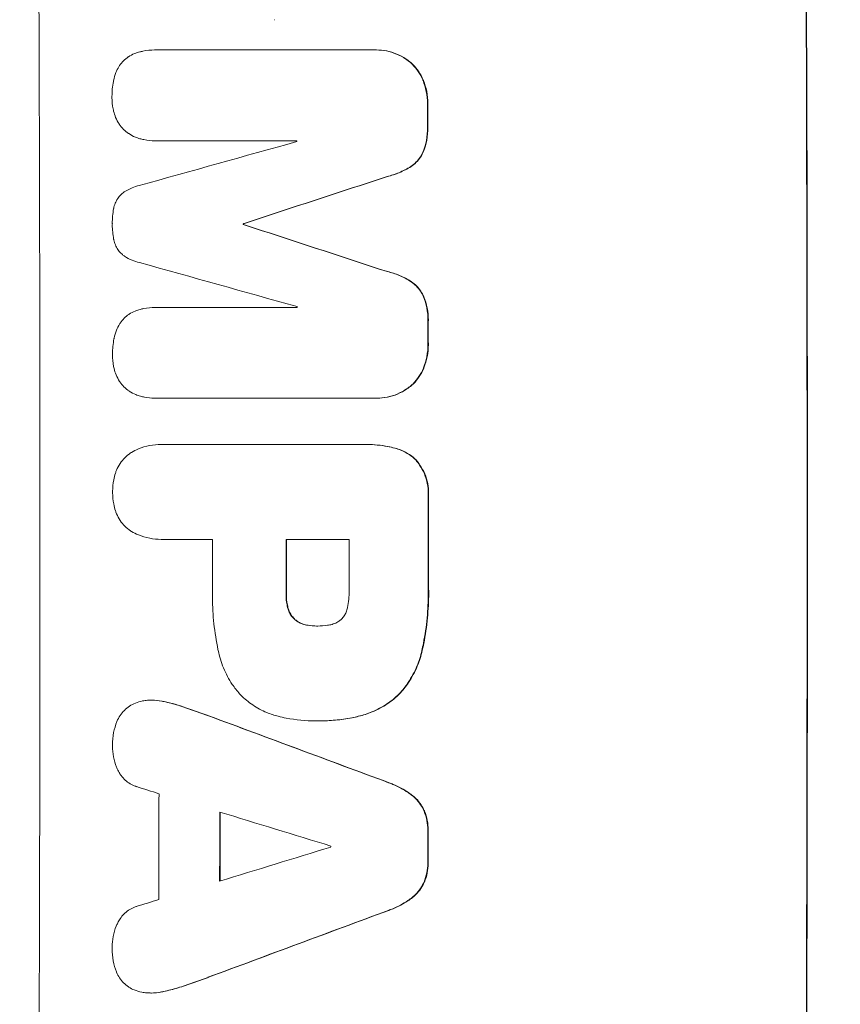
# Model space of a CAD drawing. Units: millimetres. Extents: x -6090 to 6533, y -5737 to 4020.
# Drawn here: x -4021 to -3909, y -454 to -320 of the extents above; entities that cross this region are included whole.
import ezdxf

# ---------------------------------------------------------------- set-up
doc = ezdxf.new("R2010")
doc.units = ezdxf.units.MM
doc.header["$LTSCALE"] = 20
doc.linetypes.add('HIDDEN', pattern=[9.525, 6.35, -3.175])
doc.layers.add('2d', color=230, linetype='Continuous')
doc.layers.add('EN-Free_Space_Hatch', color=10, linetype='HIDDEN')

msp = doc.modelspace()

# ---------------------------------------------------------------- hatches: boundary and pattern name
at = {"layer": 'EN-Free_Space_Hatch'}
h = msp.add_hatch(dxfattribs=at)
h.set_pattern_fill('ANSI31', color=256, scale=100)
h.set_pattern_definition([(280.291, (3865.55, 7.26), (312.392, 56.72), [])])
edge = h.paths.add_edge_path()
edge.add_line((-4090.43, 608.4), (-1746.43, 608.4))
edge.add_arc((-1746.43, -391.6), 1000, -90, 90, ccw=False)
edge.add_line((-1746.43, -1391.6), (-4090.43, -1391.6))
edge.add_arc((-4090.43, -391.6), 1000, 90, 270, ccw=False)
edge = h.paths.add_edge_path()
edge.add_arc((4510.68, 1645.11), 1000, 300, 480)
edge.add_line((4010.68, 2511.13), (2799, 1811.56))
edge.add_arc((3299, 945.54), 1000, 120, 145.29094)
edge.add_line((2476.94, 1514.95), (1642.03, 309.59))
edge.add_arc((819.98, 879), 1000, 300, 325.29094, ccw=False)
edge.add_line((1319.98, 12.98), (1184.34, -65.33))
edge.add_arc((1684.34, -931.36), 1000, 120, 300)
edge.add_line((2184.34, -1797.38), (2708.58, -1494.71))
edge.add_arc((2208.58, -628.69), 1000, 300, 325.29094)
edge.add_line((3030.63, -1198.1), (3865.55, 7.26))
edge.add_arc((4687.6, -562.15), 1000, 120, 145.29094, ccw=False)
edge.add_line((4187.6, 303.87), (5010.68, 779.08))

# ---------------------------------------------------------------- linework, layer by layer
at = {"layer": '2d', "lineweight": 0}
for p, q in [((-3986.47, -319.83), (-3986.52, -319.83)), ((-4002.84, -323.97), (-4002.89, -323.97)), ((-4002.79, -323.97), (-3972.85, -323.97)), ((-3972.56, -323.97), (-3972.61, -323.97)), ((-4002.78, -336.38), (-4002.83, -336.38)), ((-3983.47, -336.38), (-4002.75, -336.38)), ((-3990.74, -347.72), (-3990.79, -347.72)), ((-3990.74, -347.83), (-3990.79, -347.83)), ((-4002.76, -359.19), (-4002.81, -359.19)), ((-4002.71, -359.19), (-3983.42, -359.19)), ((-4002.87, -371.58), (-4002.93, -371.58)), ((-3972.75, -371.57), (-4002.69, -371.57)), ((-3972.47, -371.58), (-3972.52, -371.58)), ((-4001.97, -377.92), (-4002.02, -377.92)), ((-4001.69, -377.93), (-3974.18, -377.93)), ((-3973.81, -377.93), (-3973.86, -377.93)), ((-4001.95, -390.9), (-4002.01, -390.9)), ((-3994.98, -390.9), (-4001.69, -390.9)), ((-3976.32, -390.9), (-3984.93, -390.9)), ((-3980.65, -402.75), (-3980.7, -402.75)), ((-4003.24, -412.89), (-4003.29, -412.89)), ((-3980.85, -415.73), (-3980.9, -415.73)), ((-3980.39, -415.73), (-3980.44, -415.73)), ((-4003.33, -452.94), (-4003.39, -452.94))]:
    msp.add_line(p, q, dxfattribs=at)
for centre, major_axis, ratio, start_param, end_param in [((-4076.08, -391.6), (0, 1099), 0.052336, -1.707396, -1.434197), ((-3971.23, -391.6), (0, 1099), 0.052336, -1.707396, -1.434197), ((-4022.98, -391.6), (0, 1099), 0.052336, -1.518552, -1.515986), ((-4238.52, -391.6), (-3939.27, -1097.9), 0.003773, 1.629063, 1.634537), ((-4040.86, -391.6), (0, 1098), 0.052336, -1.520592, -1.520479), ((-4182.08, -391.6), (-3353.43, -1098.87), 0.005076, 1.626221, 1.632096), ((-4048.21, -391.6), (0, 1099), 0.052336, -1.530957, -1.530861), ((-3914.74, -391.6), (3351.53, -1098.87), 0.005081, 1.589262, 1.59514), ((-3924.47, -391.6), (3927.98, -1097.9), 0.003793, 1.586864, 1.592351), ((-4040.86, -391.6), (0, 1098), 0.052336, -1.54127, -1.541158), ((-4022.98, -391.6), (0, 1099), 0.052336, -1.545816, -1.543263), ((-4022.97, -391.6), (0, 1099), 0.052336, -1.575771, -1.564824), ((-4052.45, -391.6), (0, 1098), 0.052336, -1.576213, -1.570154), ((-4042.39, -391.6), (0, 1099), 0.052336, -1.576849, -1.570154), ((-4033.78, -391.6), (0, 1098), 0.052336, -1.576268, -1.570154), ((-4116.05, -391.6), (2958.62, -1098.84), 0.006346, 1.524058, 1.532387), ((-4168.06, -391.6), (3490.24, -1097.88), 0.004713, 1.524768, 1.525648), ((-4059.73, -391.6), (0, 1098), 0.052336, -1.615035, -1.601842), ((-4170.95, -391.6), (3587.26, -1097.88), 0.004483, 1.518575, 1.522817), ((-4051.42, -391.6), (0, 1099), 0.052336, -1.612695, -1.604112), ((-4022.98, -391.6), (0, 1099), 0.052336, -1.610362, -1.606443), ((-3901.75, -391.6), (-3569.22, -1097.88), 0.004525, 1.543554, 1.547818), ((-4036.21, -391.6), (0, 1098), 0.052336, -1.608484, -1.60837), ((-3903.11, -391.6), (-3542.06, -1097.88), 0.004588, 1.540493, 1.54136), ((-3893.77, -391.6), (-2956.43, -1098.84), 0.006354, 1.534002, 1.542344)]:
    msp.add_ellipse(centre, major_axis=major_axis, ratio=ratio, start_param=start_param, end_param=end_param, dxfattribs=at)
at = {"layer": '2d', "lineweight": 0, "extrusion": (0, 0, -1)}
for centre, major_axis, ratio, start_param, end_param in [((-3971.23, -391.6), (0, -1100), 0.052336, -1.707271, -1.434322), ((-4022.98, -391.6), (0, -1098), 0.052336, -1.625657, -1.623089), ((-4182.08, -391.6), (-3350.38, -1097.87), 0.005076, -1.632138, -1.626257), ((-4048.21, -391.6), (0, -1098), 0.052336, -1.610768, -1.610672), ((-3914.74, -391.6), (3348.48, -1097.87), 0.005081, -1.595176, -1.589293), ((-4022.98, -391.6), (0, -1098), 0.052336, -1.598354, -1.5958), ((-4022.97, -391.6), (0, -1098), 0.052336, -1.576775, -1.565817), ((-4042.39, -391.6), (0, -1098), 0.052336, -1.571439, -1.564738), ((-4116.05, -391.6), (2955.93, -1097.84), 0.006346, -1.532367, -1.524031), ((-4051.42, -391.6), (0, -1098), 0.052336, -1.537465, -1.528845), ((-4022.98, -391.6), (0, -1098), 0.052336, -1.535117, -1.531195), ((-3893.77, -391.6), (-2953.73, -1097.84), 0.006354, -1.542302, -1.533953)]:
    msp.add_ellipse(centre, major_axis=major_axis, ratio=ratio, start_param=start_param, end_param=end_param, dxfattribs=at)
at = {"layer": '2d', "lineweight": 0}
for points, knots in [([(-4006.46, -324.89), (-4006.2, -324.72), (-4005.92, -324.58), (-4005.41, -324.37), (-4005.17, -324.29), (-4004.93, -324.23)], [28.207228, 28.207228, 28.207228, 28.207228, 29.084429, 29.084429, 29.786574, 29.786574, 29.786574, 29.786574]), ([(-4004.93, -324.23), (-4004.79, -324.19), (-4004.65, -324.16), (-4003.96, -324.02), (-4003.42, -323.97), (-4002.89, -323.97), (-4002.86, -323.97), (-4002.82, -323.97), (-4002.79, -323.97)], [-1.999776, -1.999776, -1.999776, -1.999776, -1.581521, -1.581521, 0, 0, 0, 0.102992, 0.102992, 0.102992, 0.102992]), ([(-3972.85, -323.97), (-3972.77, -323.97), (-3972.69, -323.97), (-3972.61, -323.97), (-3972.16, -323.97), (-3971.69, -324.01), (-3970.75, -324.2), (-3970.29, -324.34), (-3969.4, -324.71), (-3968.97, -324.94), (-3968.34, -325.36), (-3968.12, -325.53), (-3967.91, -325.7)], [-0.23204, -0.23204, -0.23204, -0.23204, 0, 0, 0, 1.363715, 1.363715, 2.72743, 2.72743, 4.091145, 4.091145, 4.890323, 4.890323, 4.890323, 4.890323]), ([(-3967.86, -325.7), (-3968.07, -325.53), (-3968.29, -325.36), (-3968.92, -324.94), (-3969.35, -324.71), (-3970.24, -324.34), (-3970.7, -324.2), (-3971.64, -324.01), (-3972.11, -323.97), (-3972.56, -323.97)], [-4.89032, -4.89032, -4.89032, -4.89032, -4.091146, -4.091146, -2.72743, -2.72743, -1.363715, -1.363715, 0, 0, 0, 0]), ([(-4007.77, -326.26), (-4007.74, -326.21), (-4007.71, -326.15), (-4007.52, -325.87), (-4007.34, -325.65), (-4006.95, -325.26), (-4006.73, -325.08), (-4006.48, -324.91), (-4006.47, -324.9), (-4006.46, -324.89)], [22.062941, 22.062941, 22.062941, 22.062941, 22.235876, 22.235876, 23.060172, 23.060172, 23.882899, 23.882899, 23.927616, 23.927616, 23.927616, 23.927616]), ([(-3967.91, -325.7), (-3967.83, -325.78), (-3967.74, -325.86), (-3967.37, -326.23), (-3967.1, -326.56), (-3966.62, -327.27), (-3966.41, -327.66), (-3966.23, -328.08), (-3966.22, -328.11), (-3966.21, -328.13)], [4.561453, 4.561453, 4.561453, 4.561453, 4.910264, 4.910264, 6.140074, 6.140074, 7.369883, 7.369883, 7.440153, 7.440153, 7.440153, 7.440153]), ([(-3966.16, -328.13), (-3966.17, -328.11), (-3966.18, -328.08), (-3966.35, -327.66), (-3966.56, -327.27), (-3967.04, -326.56), (-3967.31, -326.23), (-3967.69, -325.86), (-3967.77, -325.78), (-3967.86, -325.7)], [31.874962, 31.874962, 31.874962, 31.874962, 31.944197, 31.944197, 33.173453, 33.173453, 34.402709, 34.402709, 34.753679, 34.753679, 34.753679, 34.753679]), ([(-4008.51, -328.17), (-4008.43, -327.79), (-4008.32, -327.41), (-4008.06, -326.78), (-4007.93, -326.51), (-4007.77, -326.26)], [28.672297, 28.672297, 28.672297, 28.672297, 29.783074, 29.783074, 30.624458, 30.624458, 30.624458, 30.624458]), ([(-4008.72, -330.42), (-4008.72, -330.38), (-4008.72, -330.35), (-4008.72, -329.64), (-4008.66, -328.95), (-4008.52, -328.23), (-4008.51, -328.2), (-4008.51, -328.17)], [48.263235, 48.263235, 48.263235, 48.263235, 48.368873, 48.368873, 50.386485, 50.386485, 50.469031, 50.469031, 50.469031, 50.469031]), ([(-3966.21, -328.13), (-3966.02, -328.62), (-3965.87, -329.12), (-3965.66, -330.18), (-3965.6, -330.73), (-3965.6, -331.31), (-3965.6, -331.35), (-3965.6, -331.39)], [9.720301, 9.720301, 9.720301, 9.720301, 11.207758, 11.207758, 12.809705, 12.809705, 12.937955, 12.937955, 12.937955, 12.937955]), ([(-3965.55, -331.39), (-3965.55, -331.35), (-3965.55, -331.31), (-3965.55, -330.73), (-3965.6, -330.18), (-3965.81, -329.12), (-3965.96, -328.62), (-3966.16, -328.13)], [38.296144, 38.296144, 38.296144, 38.296144, 38.424394, 38.424394, 40.026337, 40.026337, 41.51379, 41.51379, 41.51379, 41.51379]), ([(-4008.5, -332.33), (-4008.52, -332.23), (-4008.54, -332.13), (-4008.67, -331.51), (-4008.72, -330.98), (-4008.72, -330.45), (-4008.72, -330.44), (-4008.72, -330.42)], [34.82153, 34.82153, 34.82153, 34.82153, 35.115595, 35.115595, 36.643518, 36.643518, 36.695117, 36.695117, 36.695117, 36.695117]), ([(-4007.75, -334.08), (-4007.93, -333.8), (-4008.09, -333.5), (-4008.34, -332.91), (-4008.43, -332.62), (-4008.5, -332.33)], [22.059154, 22.059154, 22.059154, 22.059154, 23.009246, 23.009246, 23.860933, 23.860933, 23.860933, 23.860933]), ([(-4006.42, -335.41), (-4006.43, -335.41), (-4006.44, -335.4), (-4006.7, -335.22), (-4006.94, -335.03), (-4007.35, -334.62), (-4007.55, -334.38), (-4007.73, -334.11), (-4007.74, -334.09), (-4007.75, -334.08)], [16.686004, 16.686004, 16.686004, 16.686004, 16.711614, 16.711614, 17.590553, 17.590553, 18.470877, 18.470877, 18.529041, 18.529041, 18.529041, 18.529041]), ([(-3965.6, -334.21), (-3965.59, -334.32), (-3965.59, -334.44), (-3965.59, -335.13), (-3965.64, -335.73), (-3965.85, -336.84), (-3966, -337.35), (-3966.18, -337.85)], [13.642433, 13.642433, 13.642433, 13.642433, 13.980719, 13.980719, 15.729151, 15.729151, 17.222634, 17.222634, 17.222634, 17.222634]), ([(-3966.13, -337.85), (-3965.95, -337.35), (-3965.8, -336.84), (-3965.59, -335.73), (-3965.53, -335.13), (-3965.54, -334.44), (-3965.54, -334.32), (-3965.54, -334.21)], [38.694944, 38.694944, 38.694944, 38.694944, 40.188424, 40.188424, 41.936852, 41.936852, 42.275137, 42.275137, 42.275137, 42.275137]), ([(-4004.9, -336.1), (-4005.11, -336.04), (-4005.32, -335.97), (-4005.84, -335.75), (-4006.14, -335.59), (-4006.42, -335.41)], [17.709702, 17.709702, 17.709702, 17.709702, 18.338574, 18.338574, 19.298384, 19.298384, 19.298384, 19.298384]), ([(-4002.75, -336.38), (-4002.78, -336.38), (-4002.81, -336.38), (-4003.33, -336.38), (-4003.84, -336.33), (-4004.53, -336.19), (-4004.72, -336.15), (-4004.9, -336.1)], [23.680274, 23.680274, 23.680274, 23.680274, 23.761063, 23.761063, 25.244749, 25.244749, 25.782606, 25.782606, 25.782606, 25.782606]), ([(-3966.18, -337.85), (-3966.3, -338.11), (-3966.44, -338.37), (-3966.77, -338.87), (-3966.97, -339.11), (-3967.39, -339.53), (-3967.62, -339.72), (-3967.87, -339.9)], [9.114017, 9.114017, 9.114017, 9.114017, 9.936077, 9.936077, 10.839735, 10.839735, 11.716431, 11.716431, 11.716431, 11.716431]), ([(-3967.82, -339.9), (-3967.57, -339.72), (-3967.34, -339.53), (-3966.92, -339.11), (-3966.72, -338.87), (-3966.39, -338.37), (-3966.25, -338.11), (-3966.13, -337.85)], [17.182582, 17.182582, 17.182582, 17.182582, 18.059278, 18.059278, 18.962935, 18.962935, 19.784992, 19.784992, 19.784992, 19.784992]), ([(-3967.87, -339.9), (-3968.39, -340.23), (-3968.94, -340.51), (-3970.04, -340.97), (-3970.58, -341.14), (-3971.13, -341.27)], [26.438315, 26.438315, 26.438315, 26.438315, 28.190673, 28.190673, 29.79455, 29.79455, 29.79455, 29.79455]), ([(-3971.07, -341.27), (-3970.53, -341.14), (-3969.98, -340.97), (-3968.89, -340.51), (-3968.34, -340.22), (-3967.82, -339.9)], [34.633292, 34.633292, 34.633292, 34.633292, 36.238454, 36.238454, 37.989587, 37.989587, 37.989587, 37.989587]), ([(-4007.31, -343.58), (-4007.22, -343.52), (-4007.13, -343.45), (-4006.71, -343.17), (-4006.35, -342.97), (-4005.65, -342.68), (-4005.32, -342.58), (-4004.99, -342.5)], [32.870997, 32.870997, 32.870997, 32.870997, 33.190818, 33.190818, 34.335092, 34.335092, 35.317086, 35.317086, 35.317086, 35.317086]), ([(-4008.5, -345.69), (-4008.49, -345.67), (-4008.49, -345.65), (-4008.44, -345.39), (-4008.37, -345.16), (-4008.19, -344.71), (-4008.07, -344.5), (-4007.81, -344.1), (-4007.66, -343.92), (-4007.43, -343.7), (-4007.37, -343.64), (-4007.31, -343.58)], [17.039196, 17.039196, 17.039196, 17.039196, 17.097236, 17.097236, 17.781318, 17.781318, 18.465399, 18.465399, 19.14948, 19.14948, 19.403876, 19.403876, 19.403876, 19.403876]), ([(-4008.67, -347.76), (-4008.68, -347.73), (-4008.68, -347.7), (-4008.68, -347.02), (-4008.62, -346.35), (-4008.5, -345.69)], [48.206092, 48.206092, 48.206092, 48.206092, 48.306319, 48.306319, 50.24545, 50.24545, 50.24545, 50.24545]), ([(-4008.49, -349.85), (-4008.61, -349.19), (-4008.67, -348.53), (-4008.68, -347.85), (-4008.68, -347.81), (-4008.67, -347.76)], [45.293164, 45.293164, 45.293164, 45.293164, 47.211378, 47.211378, 47.340901, 47.340901, 47.340901, 47.340901]), ([(-4007.29, -351.96), (-4007.36, -351.9), (-4007.43, -351.84), (-4007.65, -351.62), (-4007.8, -351.44), (-4008.06, -351.05), (-4008.17, -350.84), (-4008.35, -350.4), (-4008.42, -350.18), (-4008.48, -349.91), (-4008.48, -349.88), (-4008.49, -349.85)], [13.144645, 13.144645, 13.144645, 13.144645, 13.414947, 13.414947, 14.085994, 14.085994, 14.75704, 14.75704, 15.428086, 15.428086, 15.520583, 15.520583, 15.520583, 15.520583]), ([(-4004.96, -353.04), (-4005.3, -352.97), (-4005.64, -352.86), (-4006.32, -352.58), (-4006.67, -352.4), (-4007.09, -352.11), (-4007.19, -352.04), (-4007.29, -351.96)], [18.819702, 18.819702, 18.819702, 18.819702, 19.812013, 19.812013, 20.912413, 20.912413, 21.268162, 21.268162, 21.268162, 21.268162]), ([(-3971.1, -354.28), (-3970.55, -354.41), (-3970, -354.58), (-3968.9, -355.04), (-3968.35, -355.33), (-3967.84, -355.66)], [2.154689, 2.154689, 2.154689, 2.154689, 3.771688, 3.771688, 5.513146, 5.513146, 5.513146, 5.513146]), ([(-3967.79, -355.66), (-3968.3, -355.33), (-3968.85, -355.04), (-3969.95, -354.58), (-3970.49, -354.41), (-3971.05, -354.28)], [54.843812, 54.843812, 54.843812, 54.843812, 56.585269, 56.585269, 58.202269, 58.202269, 58.202269, 58.202269]), ([(-3967.84, -355.66), (-3967.59, -355.83), (-3967.35, -356.03), (-3966.94, -356.44), (-3966.74, -356.68), (-3966.4, -357.18), (-3966.26, -357.44), (-3966.14, -357.71)], [2.708835, 2.708835, 2.708835, 2.708835, 3.588232, 3.588232, 4.485521, 4.485521, 5.311342, 5.311342, 5.311342, 5.311342]), ([(-3966.09, -357.71), (-3966.21, -357.44), (-3966.35, -357.18), (-3966.68, -356.68), (-3966.88, -356.44), (-3967.3, -356.03), (-3967.54, -355.83), (-3967.79, -355.66)], [23.39745, 23.39745, 23.39745, 23.39745, 24.223598, 24.223598, 25.121001, 25.121001, 25.999958, 25.999958, 25.999958, 25.999958]), ([(-3966.14, -357.71), (-3965.95, -358.2), (-3965.8, -358.72), (-3965.58, -359.8), (-3965.53, -360.38), (-3965.53, -361.07), (-3965.53, -361.21), (-3965.54, -361.35)], [10.169481, 10.169481, 10.169481, 10.169481, 11.674593, 11.674593, 13.342878, 13.342878, 13.750732, 13.750732, 13.750732, 13.750732]), ([(-3965.49, -361.35), (-3965.48, -361.21), (-3965.48, -361.07), (-3965.48, -360.38), (-3965.53, -359.81), (-3965.75, -358.72), (-3965.9, -358.2), (-3966.09, -357.71)], [39.618199, 39.618199, 39.618199, 39.618199, 40.026052, 40.026052, 41.694117, 41.694117, 43.199421, 43.199421, 43.199421, 43.199421]), ([(-4006.37, -360.1), (-4006.12, -359.94), (-4005.84, -359.79), (-4005.32, -359.58), (-4005.09, -359.5), (-4004.85, -359.44)], [28.18746, 28.18746, 28.18746, 28.18746, 29.064674, 29.064674, 29.766343, 29.766343, 29.766343, 29.766343]), ([(-4004.85, -359.44), (-4004.71, -359.4), (-4004.56, -359.37), (-4003.88, -359.24), (-4003.34, -359.19), (-4002.81, -359.19), (-4002.77, -359.19), (-4002.74, -359.19), (-4002.71, -359.19)], [-1.999607, -1.999607, -1.999607, -1.999607, -1.581052, -1.581052, 0, 0, 0, 0.102991, 0.102991, 0.102991, 0.102991]), ([(-4007.69, -361.47), (-4007.66, -361.42), (-4007.63, -361.37), (-4007.44, -361.08), (-4007.26, -360.86), (-4006.87, -360.47), (-4006.65, -360.29), (-4006.4, -360.12), (-4006.39, -360.11), (-4006.37, -360.1)], [22.0472, 22.0472, 22.0472, 22.0472, 22.219084, 22.219084, 23.042105, 23.042105, 23.864966, 23.864966, 23.910522, 23.910522, 23.910522, 23.910522]), ([(-4008.43, -363.38), (-4008.36, -363), (-4008.24, -362.63), (-4007.98, -361.99), (-4007.85, -361.72), (-4007.69, -361.47)], [28.653176, 28.653176, 28.653176, 28.653176, 29.761939, 29.761939, 30.603096, 30.603096, 30.603096, 30.603096]), ([(-4008.65, -365.63), (-4008.65, -365.6), (-4008.65, -365.56), (-4008.65, -364.85), (-4008.58, -364.16), (-4008.44, -363.44), (-4008.44, -363.41), (-4008.43, -363.38)], [48.233524, 48.233524, 48.233524, 48.233524, 48.339027, 48.339027, 50.353681, 50.353681, 50.436527, 50.436527, 50.436527, 50.436527]), ([(-3965.53, -364.15), (-3965.53, -364.19), (-3965.53, -364.23), (-3965.53, -364.81), (-3965.58, -365.36), (-3965.79, -366.43), (-3965.94, -366.93), (-3966.13, -367.42)], [12.814831, 12.814831, 12.814831, 12.814831, 12.932375, 12.932375, 14.54901, 14.54901, 16.033541, 16.033541, 16.033541, 16.033541]), ([(-3966.08, -367.42), (-3965.88, -366.93), (-3965.74, -366.43), (-3965.53, -365.36), (-3965.48, -364.81), (-3965.48, -364.23), (-3965.48, -364.19), (-3965.48, -364.15)], [35.693803, 35.693803, 35.693803, 35.693803, 37.178333, 37.178333, 38.794966, 38.794966, 38.912511, 38.912511, 38.912511, 38.912511]), ([(-4008.43, -367.54), (-4008.45, -367.44), (-4008.47, -367.34), (-4008.6, -366.72), (-4008.64, -366.19), (-4008.65, -365.67), (-4008.65, -365.65), (-4008.65, -365.63)], [34.800978, 34.800978, 34.800978, 34.800978, 35.094777, 35.094777, 36.620795, 36.620795, 36.672328, 36.672328, 36.672328, 36.672328]), ([(-4007.68, -369.29), (-4007.86, -369.01), (-4008.02, -368.71), (-4008.27, -368.12), (-4008.36, -367.83), (-4008.43, -367.54)], [22.04685, 22.04685, 22.04685, 22.04685, 22.995756, 22.995756, 23.846902, 23.846902, 23.846902, 23.846902]), ([(-3966.13, -367.42), (-3966.14, -367.45), (-3966.15, -367.47), (-3966.32, -367.89), (-3966.53, -368.28), (-3967.01, -368.99), (-3967.28, -369.31), (-3967.65, -369.69), (-3967.73, -369.77), (-3967.82, -369.85)], [12.171652, 12.171652, 12.171652, 12.171652, 12.244016, 12.244016, 13.468492, 13.468492, 14.692968, 14.692968, 15.047187, 15.047187, 15.047187, 15.047187]), ([(-3967.77, -369.85), (-3967.68, -369.77), (-3967.59, -369.69), (-3967.22, -369.31), (-3966.95, -368.99), (-3966.48, -368.28), (-3966.27, -367.89), (-3966.1, -367.47), (-3966.09, -367.45), (-3966.08, -367.42)], [24.131871, 24.131871, 24.131871, 24.131871, 24.486369, 24.486369, 25.710773, 25.710773, 26.935177, 26.935177, 27.007408, 27.007408, 27.007408, 27.007408]), ([(-4006.36, -370.62), (-4006.37, -370.62), (-4006.37, -370.61), (-4006.64, -370.44), (-4006.87, -370.24), (-4007.29, -369.83), (-4007.48, -369.59), (-4007.66, -369.32), (-4007.67, -369.3), (-4007.68, -369.29)], [16.676882, 16.676882, 16.676882, 16.676882, 16.703195, 16.703195, 17.582243, 17.582243, 18.461415, 18.461415, 18.518849, 18.518849, 18.518849, 18.518849]), ([(-3967.82, -369.85), (-3968.03, -370.02), (-3968.24, -370.18), (-3968.86, -370.6), (-3969.29, -370.84), (-3970.19, -371.21), (-3970.66, -371.35), (-3971.59, -371.53), (-3972.07, -371.58), (-3972.6, -371.58), (-3972.67, -371.57), (-3972.75, -371.57)], [17.046621, 17.046621, 17.046621, 17.046621, 17.827949, 17.827949, 19.199131, 19.199131, 20.570313, 20.570313, 21.941494, 21.941494, 22.164255, 22.164255, 22.164255, 22.164255]), ([(-3972.47, -371.58), (-3972.01, -371.58), (-3971.54, -371.53), (-3970.6, -371.35), (-3970.14, -371.21), (-3969.24, -370.84), (-3968.81, -370.6), (-3968.19, -370.18), (-3967.97, -370.02), (-3967.77, -369.85)], [21.941488, 21.941488, 21.941488, 21.941488, 23.31267, 23.31267, 24.683851, 24.683851, 26.055033, 26.055033, 26.836361, 26.836361, 26.836361, 26.836361]), ([(-4004.83, -371.31), (-4005.05, -371.25), (-4005.26, -371.18), (-4005.78, -370.97), (-4006.08, -370.81), (-4006.36, -370.62)], [17.699318, 17.699318, 17.699318, 17.699318, 18.327807, 18.327807, 19.287621, 19.287621, 19.287621, 19.287621]), ([(-4002.69, -371.57), (-4002.77, -371.57), (-4002.85, -371.58), (-4003.37, -371.58), (-4003.83, -371.53), (-4004.47, -371.41), (-4004.65, -371.36), (-4004.83, -371.31)], [21.116657, 21.116657, 21.116657, 21.116657, 21.351667, 21.351667, 22.685913, 22.685913, 23.221207, 23.221207, 23.221207, 23.221207]), ([(-4006.07, -379.02), (-4005.76, -378.84), (-4005.43, -378.67), (-4004.61, -378.33), (-4004.09, -378.17), (-4003.05, -377.97), (-4002.52, -377.92), (-4002.02, -377.92), (-4001.91, -377.92), (-4001.8, -377.92), (-4001.69, -377.93)], [-4.060716, -4.060716, -4.060716, -4.060716, -3.039232, -3.039232, -1.519616, -1.519616, 0, 0, 0, 0.324666, 0.324666, 0.324666, 0.324666]), ([(-3974.18, -377.93), (-3974.08, -377.93), (-3973.97, -377.93), (-3973.86, -377.93), (-3972.95, -377.93), (-3972, -378.01), (-3970.73, -378.26), (-3970.4, -378.34), (-3970.07, -378.43)], [-0.321666, -0.321666, -0.321666, -0.321666, 0, 0, 0, 2.752515, 2.752515, 3.714004, 3.714004, 3.714004, 3.714004]), ([(-3970.02, -378.43), (-3970.35, -378.34), (-3970.67, -378.26), (-3971.95, -378.01), (-3972.89, -377.93), (-3973.81, -377.93)], [-3.714005, -3.714005, -3.714005, -3.714005, -2.752519, -2.752519, 0, 0, 0, 0]), ([(-4008.24, -381.83), (-4008.2, -381.7), (-4008.15, -381.57), (-4007.96, -381.12), (-4007.8, -380.81), (-4007.41, -380.23), (-4007.19, -379.97), (-4006.73, -379.5), (-4006.46, -379.28), (-4006.14, -379.06), (-4006.11, -379.04), (-4006.07, -379.02)], [25.400836, 25.400836, 25.400836, 25.400836, 25.792524, 25.792524, 26.784562, 26.784562, 27.7766, 27.7766, 28.768619, 28.768619, 28.88908, 28.88908, 28.88908, 28.88908]), ([(-3970.07, -378.43), (-3969.78, -378.5), (-3969.5, -378.6), (-3968.83, -378.87), (-3968.46, -379.07), (-3967.76, -379.54), (-3967.45, -379.8), (-3967.16, -380.09), (-3967.16, -380.09), (-3967.16, -380.09)], [1.546176, 1.546176, 1.546176, 1.546176, 2.391548, 2.391548, 3.587322, 3.587322, 4.783096, 4.783096, 4.791393, 4.791393, 4.791393, 4.791393]), ([(-3967.11, -380.09), (-3967.11, -380.09), (-3967.11, -380.09), (-3967.39, -379.8), (-3967.71, -379.54), (-3968.41, -379.07), (-3968.78, -378.87), (-3969.45, -378.6), (-3969.73, -378.5), (-3970.02, -378.43)], [33.473361, 33.473361, 33.473361, 33.473361, 33.481706, 33.481706, 34.677468, 34.677468, 35.873229, 35.873229, 36.718578, 36.718578, 36.718578, 36.718578]), ([(-3967.16, -380.09), (-3966.99, -380.29), (-3966.82, -380.51), (-3966.42, -381.11), (-3966.2, -381.52), (-3965.84, -382.38), (-3965.71, -382.82), (-3965.53, -383.72), (-3965.49, -384.17), (-3965.49, -384.75), (-3965.5, -384.89), (-3965.51, -385.04)], [5.759192, 5.759192, 5.759192, 5.759192, 6.53558, 6.53558, 7.842711, 7.842711, 9.149843, 9.149843, 10.456975, 10.456975, 10.884858, 10.884858, 10.884858, 10.884858]), ([(-3965.45, -385.04), (-3965.44, -384.89), (-3965.44, -384.75), (-3965.44, -384.17), (-3965.48, -383.72), (-3965.66, -382.82), (-3965.79, -382.38), (-3966.15, -381.52), (-3966.37, -381.11), (-3966.77, -380.51), (-3966.93, -380.29), (-3967.11, -380.09)], [30.942683, 30.942683, 30.942683, 30.942683, 31.370566, 31.370566, 32.677712, 32.677712, 33.984857, 33.984857, 35.292003, 35.292003, 36.06835, 36.06835, 36.06835, 36.06835]), ([(-4008.63, -384.41), (-4008.63, -384.37), (-4008.63, -384.34), (-4008.63, -383.8), (-4008.58, -383.28), (-4008.42, -382.45), (-4008.34, -382.14), (-4008.24, -381.83)], [36.154571, 36.154571, 36.154571, 36.154571, 36.260037, 36.260037, 37.770924, 37.770924, 38.682206, 38.682206, 38.682206, 38.682206]), ([(-4008.24, -386.99), (-4008.34, -386.69), (-4008.42, -386.37), (-4008.58, -385.55), (-4008.63, -385.03), (-4008.63, -384.49), (-4008.63, -384.45), (-4008.63, -384.41)], [33.421447, 33.421447, 33.421447, 33.421447, 34.336968, 34.336968, 35.829875, 35.829875, 35.954834, 35.954834, 35.954834, 35.954834]), ([(-4006.07, -389.81), (-4006.1, -389.78), (-4006.14, -389.76), (-4006.47, -389.54), (-4006.73, -389.32), (-4007.19, -388.86), (-4007.41, -388.6), (-4007.79, -388.03), (-4007.96, -387.72), (-4008.15, -387.26), (-4008.2, -387.13), (-4008.24, -386.99)], [18.603323, 18.603323, 18.603323, 18.603323, 18.733404, 18.733404, 19.719364, 19.719364, 20.705333, 20.705333, 21.691301, 21.691301, 22.093061, 22.093061, 22.093061, 22.093061]), ([(-4001.69, -390.9), (-4001.79, -390.9), (-4001.9, -390.9), (-4002.52, -390.9), (-4003.04, -390.85), (-4004.09, -390.65), (-4004.61, -390.49), (-4005.44, -390.15), (-4005.76, -389.99), (-4006.07, -389.81)], [24.107783, 24.107783, 24.107783, 24.107783, 24.42564, 24.42564, 25.952213, 25.952213, 27.478786, 27.478786, 28.49213, 28.49213, 28.49213, 28.49213]), ([(-3965.5, -397.07), (-3965.49, -397.45), (-3965.49, -397.84), (-3965.49, -399.35), (-3965.54, -400.49), (-3965.76, -402.81), (-3965.93, -403.97), (-3966.22, -405.45), (-3966.29, -405.77), (-3966.36, -406.09)], [53.051207, 53.051207, 53.051207, 53.051207, 54.193152, 54.193152, 57.580661, 57.580661, 60.968169, 60.968169, 61.900824, 61.900824, 61.900824, 61.900824]), ([(-3966.31, -406.09), (-3966.24, -405.77), (-3966.17, -405.45), (-3965.88, -403.97), (-3965.71, -402.81), (-3965.49, -400.49), (-3965.43, -399.35), (-3965.43, -397.84), (-3965.44, -397.45), (-3965.45, -397.07)], [154.880904, 154.880904, 154.880904, 154.880904, 155.813756, 155.813756, 159.20116, 159.20116, 162.588564, 162.588564, 163.73051, 163.73051, 163.73051, 163.73051]), ([(-3994.2, -406.09), (-3994.24, -405.91), (-3994.28, -405.73), (-3994.54, -404.36), (-3994.72, -403.17), (-3994.94, -400.81), (-3994.99, -399.64), (-3994.99, -398.18), (-3994.99, -397.86), (-3994.98, -397.55)], [158.427643, 158.427643, 158.427643, 158.427643, 158.956412, 158.956412, 162.412265, 162.412265, 165.868118, 165.868118, 166.806143, 166.806143, 166.806143, 166.806143]), ([(-3984.93, -398.25), (-3984.93, -398.32), (-3984.93, -398.38), (-3984.93, -398.91), (-3984.89, -399.39), (-3984.77, -399.98), (-3984.75, -400.1), (-3984.72, -400.22)], [10.951019, 10.951019, 10.951019, 10.951019, 11.140013, 11.140013, 12.532565, 12.532565, 12.875474, 12.875474, 12.875474, 12.875474]), ([(-3984.67, -400.22), (-3984.69, -400.1), (-3984.72, -399.98), (-3984.84, -399.39), (-3984.88, -398.91), (-3984.88, -398.38), (-3984.88, -398.32), (-3984.88, -398.25)], [31.684977, 31.684977, 31.684977, 31.684977, 32.027886, 32.027886, 33.420437, 33.420437, 33.609432, 33.609432, 33.609432, 33.609432]), ([(-3976.52, -400.22), (-3976.38, -399.47), (-3976.31, -398.72), (-3976.31, -397.87), (-3976.32, -397.74), (-3976.32, -397.61)], [51.844381, 51.844381, 51.844381, 51.844381, 54.016853, 54.016853, 54.404284, 54.404284, 54.404284, 54.404284]), ([(-3984.72, -400.22), (-3984.68, -400.38), (-3984.63, -400.54), (-3984.48, -400.9), (-3984.38, -401.09), (-3984.15, -401.44), (-3984.01, -401.6), (-3983.84, -401.77), (-3983.8, -401.8), (-3983.77, -401.84)], [5.529296, 5.529296, 5.529296, 5.529296, 6.011514, 6.011514, 6.612674, 6.612674, 7.213834, 7.213834, 7.35445, 7.35445, 7.35445, 7.35445]), ([(-3983.72, -401.84), (-3983.75, -401.8), (-3983.79, -401.77), (-3983.96, -401.6), (-3984.09, -401.44), (-3984.33, -401.09), (-3984.43, -400.9), (-3984.57, -400.54), (-3984.63, -400.38), (-3984.67, -400.22)], [11.882414, 11.882414, 11.882414, 11.882414, 12.023008, 12.023008, 12.624173, 12.624173, 13.225338, 13.225338, 13.707567, 13.707567, 13.707567, 13.707567]), ([(-3977.38, -401.84), (-3977.37, -401.83), (-3977.36, -401.82), (-3977.22, -401.68), (-3977.09, -401.53), (-3976.88, -401.2), (-3976.78, -401.02), (-3976.63, -400.65), (-3976.57, -400.46), (-3976.53, -400.25), (-3976.53, -400.23), (-3976.52, -400.22)], [11.23439, 11.23439, 11.23439, 11.23439, 11.271847, 11.271847, 11.835454, 11.835454, 12.399061, 12.399061, 12.962668, 12.962668, 13.013249, 13.013249, 13.013249, 13.013249]), ([(-3983.77, -401.84), (-3983.67, -401.92), (-3983.57, -402), (-3983.26, -402.2), (-3983.05, -402.32), (-3982.6, -402.5), (-3982.37, -402.57), (-3982.08, -402.63), (-3982.02, -402.64), (-3981.97, -402.65)], [8.495259, 8.495259, 8.495259, 8.495259, 8.871308, 8.871308, 9.553713, 9.553713, 10.236119, 10.236119, 10.398056, 10.398056, 10.398056, 10.398056]), ([(-3981.92, -402.65), (-3981.97, -402.64), (-3982.03, -402.63), (-3982.32, -402.57), (-3982.55, -402.5), (-3982.99, -402.32), (-3983.21, -402.2), (-3983.51, -402), (-3983.62, -401.92), (-3983.72, -401.84)], [11.438994, 11.438994, 11.438994, 11.438994, 11.600925, 11.600925, 12.283324, 12.283324, 12.965724, 12.965724, 13.341791, 13.341791, 13.341791, 13.341791]), ([(-3979.25, -402.65), (-3979.16, -402.64), (-3979.06, -402.62), (-3978.74, -402.56), (-3978.52, -402.49), (-3978.09, -402.32), (-3977.89, -402.21), (-3977.59, -402), (-3977.48, -401.92), (-3977.38, -401.84)], [10.813696, 10.813696, 10.813696, 10.813696, 11.094647, 11.094647, 11.747271, 11.747271, 12.399896, 12.399896, 12.78783, 12.78783, 12.78783, 12.78783]), ([(-3981.97, -402.65), (-3981.56, -402.72), (-3981.15, -402.75), (-3980.73, -402.75), (-3980.72, -402.75), (-3980.7, -402.75)], [20.431086, 20.431086, 20.431086, 20.431086, 21.630945, 21.630945, 21.672494, 21.672494, 21.672494, 21.672494]), ([(-3980.7, -402.75), (-3980.67, -402.75), (-3980.64, -402.75), (-3980.17, -402.75), (-3979.71, -402.72), (-3979.25, -402.65)], [26.616766, 26.616766, 26.616766, 26.616766, 26.707784, 26.707784, 28.045492, 28.045492, 28.045492, 28.045492]), ([(-3991.27, -412.04), (-3991.63, -411.63), (-3991.97, -411.19), (-3992.75, -410.03), (-3993.15, -409.27), (-3993.8, -407.71), (-3994.04, -406.9), (-3994.2, -406.09)], [49.089209, 49.089209, 49.089209, 49.089209, 50.687534, 50.687534, 53.101428, 53.101428, 55.467007, 55.467007, 55.467007, 55.467007]), ([(-3966.36, -406.09), (-3966.52, -406.82), (-3966.75, -407.54), (-3967.36, -409.02), (-3967.77, -409.78), (-3968.62, -411.04), (-3969.03, -411.56), (-3969.47, -412.04)], [21.932414, 21.932414, 21.932414, 21.932414, 24.061086, 24.061086, 26.4674, 26.4674, 28.397977, 28.397977, 28.397977, 28.397977]), ([(-3969.42, -412.04), (-3968.98, -411.56), (-3968.56, -411.04), (-3967.72, -409.78), (-3967.31, -409.02), (-3966.7, -407.54), (-3966.47, -406.82), (-3966.31, -406.09)], [48.597906, 48.597906, 48.597906, 48.597906, 50.528703, 50.528703, 52.934942, 52.934942, 55.063468, 55.063468, 55.063468, 55.063468]), ([(-3985.99, -415.1), (-3986.52, -414.97), (-3987.05, -414.79), (-3988.23, -414.3), (-3988.88, -413.95), (-3990.07, -413.15), (-3990.62, -412.69), (-3991.16, -412.15), (-3991.22, -412.1), (-3991.27, -412.04)], [35.525745, 35.525745, 35.525745, 35.525745, 37.095546, 37.095546, 39.156349, 39.156349, 41.217151, 41.217151, 41.455763, 41.455763, 41.455763, 41.455763]), ([(-3969.47, -412.04), (-3969.97, -412.53), (-3970.53, -412.99), (-3971.78, -413.83), (-3972.48, -414.2), (-3973.81, -414.75), (-3974.43, -414.95), (-3975.06, -415.1)], [26.819346, 26.819346, 26.819346, 26.819346, 28.909681, 28.909681, 31.13351, 31.13351, 32.97729, 32.97729, 32.97729, 32.97729]), ([(-3975.01, -415.1), (-3974.38, -414.95), (-3973.76, -414.75), (-3972.43, -414.2), (-3971.73, -413.83), (-3970.48, -412.99), (-3969.92, -412.53), (-3969.42, -412.04)], [38.185038, 38.185038, 38.185038, 38.185038, 40.028684, 40.028684, 42.252444, 42.252444, 44.342984, 44.342984, 44.342984, 44.342984]), ([(-4006.32, -413.71), (-4006.07, -413.55), (-4005.8, -413.41), (-4005.2, -413.16), (-4004.87, -413.06), (-4004.31, -412.95), (-4004.09, -412.93), (-4003.87, -412.91)], [-2.818179, -2.818179, -2.818179, -2.818179, -1.972109, -1.972109, -0.986055, -0.986055, -0.345862, -0.345862, -0.345862, -0.345862]), ([(-4003.87, -412.91), (-4003.68, -412.9), (-4003.48, -412.89), (-4003.29, -412.89), (-4002.84, -412.89), (-4002.37, -412.93), (-4001.82, -413.04), (-4001.73, -413.06), (-4001.64, -413.08)], [-0.57537, -0.57537, -0.57537, -0.57537, 0, 0, 0, 1.358415, 1.358415, 1.617195, 1.617195, 1.617195, 1.617195]), ([(-4001.59, -413.08), (-4001.68, -413.06), (-4001.77, -413.04), (-4002.32, -412.93), (-4002.79, -412.89), (-4003.24, -412.89)], [-1.6172, -1.6172, -1.6172, -1.6172, -1.358504, -1.358504, 0, 0, 0, 0]), ([(-4001.64, -413.08), (-4000.98, -413.22), (-4000.33, -413.4), (-3999.34, -413.69), (-3999, -413.8), (-3998.67, -413.92)], [5.554115, 5.554115, 5.554115, 5.554115, 7.48268, 7.48268, 8.483559, 8.483559, 8.483559, 8.483559]), ([(-4008.05, -415.82), (-4008.04, -415.82), (-4008.04, -415.81), (-4007.92, -415.52), (-4007.77, -415.24), (-4007.43, -414.73), (-4007.23, -414.5), (-4006.81, -414.08), (-4006.58, -413.88), (-4006.32, -413.71), (-4006.32, -413.71), (-4006.32, -413.71)], [22.974437, 22.974437, 22.974437, 22.974437, 22.986075, 22.986075, 23.870194, 23.870194, 24.754314, 24.754314, 25.638297, 25.638297, 25.641792, 25.641792, 25.641792, 25.641792]), ([(-4008.65, -419.17), (-4008.65, -419.11), (-4008.65, -419.05), (-4008.65, -418.45), (-4008.6, -417.88), (-4008.39, -416.82), (-4008.24, -416.31), (-4008.05, -415.82)], [38.974591, 38.974591, 38.974591, 38.974591, 39.150701, 39.150701, 40.782022, 40.782022, 42.26559, 42.26559, 42.26559, 42.26559]), ([(-3980.67, -415.72), (-3980.75, -415.73), (-3980.83, -415.73), (-3982.22, -415.73), (-3983.57, -415.6), (-3985.28, -415.27), (-3985.63, -415.19), (-3985.99, -415.1)], [62.878774, 62.878774, 62.878774, 62.878774, 63.111175, 63.111175, 67.055623, 67.055623, 68.091775, 68.091775, 68.091775, 68.091775]), ([(-3975.06, -415.1), (-3975.36, -415.17), (-3975.65, -415.23), (-3976.7, -415.44), (-3977.46, -415.55), (-3978.96, -415.69), (-3979.71, -415.73), (-3980.52, -415.73), (-3980.59, -415.73), (-3980.67, -415.72)], [65.302515, 65.302515, 65.302515, 65.302515, 66.162566, 66.162566, 68.367986, 68.367986, 70.573406, 70.573406, 70.800363, 70.800363, 70.800363, 70.800363]), ([(-3980.39, -415.73), (-3979.66, -415.73), (-3978.91, -415.69), (-3977.41, -415.55), (-3976.65, -415.44), (-3975.6, -415.23), (-3975.3, -415.17), (-3975.01, -415.1)], [70.573402, 70.573402, 70.573402, 70.573402, 72.778825, 72.778825, 74.984249, 74.984249, 75.844293, 75.844293, 75.844293, 75.844293]), ([(-4007.9, -422.48), (-4007.96, -422.34), (-4008.03, -422.19), (-4008.28, -421.59), (-4008.42, -421.12), (-4008.6, -420.16), (-4008.65, -419.67), (-4008.65, -419.19), (-4008.65, -419.18), (-4008.65, -419.17)], [30.321362, 30.321362, 30.321362, 30.321362, 30.76243, 30.76243, 32.161071, 32.161071, 33.559712, 33.559712, 33.600777, 33.600777, 33.600777, 33.600777]), ([(-4005.36, -424.72), (-4005.47, -424.68), (-4005.57, -424.65), (-4005.93, -424.5), (-4006.18, -424.36), (-4006.65, -424.05), (-4006.86, -423.87), (-4007.24, -423.49), (-4007.42, -423.27), (-4007.7, -422.86), (-4007.8, -422.67), (-4007.9, -422.48)], [14.209065, 14.209065, 14.209065, 14.209065, 14.516561, 14.516561, 15.322976, 15.322976, 16.129391, 16.129391, 16.935978, 16.935978, 17.549514, 17.549514, 17.549514, 17.549514]), ([(-3970.91, -424.19), (-3970.71, -424.26), (-3970.52, -424.33), (-3969.59, -424.71), (-3968.89, -425.09), (-3968.1, -425.63), (-3967.96, -425.73), (-3967.82, -425.83)], [3.88497, 3.88497, 3.88497, 3.88497, 4.480374, 4.480374, 6.720562, 6.720562, 7.2163, 7.2163, 7.2163, 7.2163]), ([(-3967.77, -425.83), (-3967.91, -425.73), (-3968.05, -425.63), (-3968.84, -425.09), (-3969.54, -424.71), (-3970.46, -424.33), (-3970.66, -424.26), (-3970.86, -424.19)], [64.491549, 64.491549, 64.491549, 64.491549, 64.988258, 64.988258, 67.228105, 67.228105, 67.822867, 67.822867, 67.822867, 67.822867]), ([(-3967.82, -425.83), (-3967.61, -425.99), (-3967.41, -426.16), (-3966.97, -426.6), (-3966.74, -426.88), (-3966.36, -427.45), (-3966.21, -427.72), (-3966.08, -428)], [3.487459, 3.487459, 3.487459, 3.487459, 4.264583, 4.264583, 5.331395, 5.331395, 6.213295, 6.213295, 6.213295, 6.213295]), ([(-3966.03, -428), (-3966.15, -427.72), (-3966.31, -427.45), (-3966.68, -426.88), (-3966.92, -426.6), (-3967.35, -426.16), (-3967.55, -425.99), (-3967.77, -425.83)], [27.915322, 27.915322, 27.915322, 27.915322, 28.796796, 28.796796, 29.863459, 29.863459, 30.641156, 30.641156, 30.641156, 30.641156]), ([(-3966.08, -428), (-3966.07, -428.02), (-3966.06, -428.04), (-3965.89, -428.47), (-3965.76, -428.9), (-3965.59, -429.77), (-3965.55, -430.2), (-3965.55, -430.67), (-3965.55, -430.72), (-3965.55, -430.77)], [7.559335, 7.559335, 7.559335, 7.559335, 7.607414, 7.607414, 8.875611, 8.875611, 10.143808, 10.143808, 10.285648, 10.285648, 10.285648, 10.285648]), ([(-3965.5, -430.77), (-3965.5, -430.72), (-3965.5, -430.67), (-3965.5, -430.2), (-3965.54, -429.77), (-3965.71, -428.9), (-3965.84, -428.47), (-3966.01, -428.04), (-3966.02, -428.02), (-3966.03, -428)], [30.291455, 30.291455, 30.291455, 30.291455, 30.433295, 30.433295, 31.701664, 31.701664, 32.970033, 32.970033, 33.017788, 33.017788, 33.017788, 33.017788]), ([(-3965.56, -435.07), (-3965.56, -435.12), (-3965.56, -435.17), (-3965.56, -435.63), (-3965.6, -436.07), (-3965.77, -436.92), (-3965.9, -437.35), (-3966.08, -437.78), (-3966.09, -437.8), (-3966.1, -437.82)], [9.858786, 9.858786, 9.858786, 9.858786, 10.003305, 10.003305, 11.254445, 11.254445, 12.505585, 12.505585, 12.570438, 12.570438, 12.570438, 12.570438]), ([(-3966.04, -437.82), (-3966.04, -437.8), (-3966.03, -437.78), (-3965.85, -437.35), (-3965.72, -436.92), (-3965.55, -436.07), (-3965.51, -435.63), (-3965.51, -435.17), (-3965.51, -435.12), (-3965.51, -435.07)], [27.444819, 27.444819, 27.444819, 27.444819, 27.509673, 27.509673, 28.760811, 28.760811, 30.011948, 30.011948, 30.156467, 30.156467, 30.156467, 30.156467]), ([(-3966.1, -437.82), (-3966.23, -438.1), (-3966.38, -438.38), (-3966.76, -438.94), (-3967, -439.22), (-3967.43, -439.66), (-3967.63, -439.83), (-3967.85, -440)], [10.856914, 10.856914, 10.856914, 10.856914, 11.735856, 11.735856, 12.803007, 12.803007, 13.582138, 13.582138, 13.582138, 13.582138]), ([(-3967.8, -440), (-3967.58, -439.83), (-3967.38, -439.66), (-3966.94, -439.22), (-3966.71, -438.94), (-3966.33, -438.38), (-3966.17, -438.1), (-3966.04, -437.82)], [20.556921, 20.556921, 20.556921, 20.556921, 21.335081, 21.335081, 22.402483, 22.402483, 23.282143, 23.282143, 23.282143, 23.282143]), ([(-3967.85, -440), (-3967.99, -440.1), (-3968.14, -440.2), (-3968.93, -440.74), (-3969.62, -441.11), (-3970.54, -441.49), (-3970.74, -441.57), (-3970.94, -441.64)], [28.349084, 28.349084, 28.349084, 28.349084, 28.859526, 28.859526, 31.079167, 31.079167, 31.681824, 31.681824, 31.681824, 31.681824]), ([(-3970.89, -441.64), (-3970.69, -441.57), (-3970.49, -441.49), (-3969.57, -441.11), (-3968.88, -440.74), (-3968.08, -440.2), (-3967.94, -440.1), (-3967.8, -440)], [39.355001, 39.355001, 39.355001, 39.355001, 39.956756, 39.956756, 42.175921, 42.175921, 42.687722, 42.687722, 42.687722, 42.687722]), ([(-4007.94, -443.36), (-4007.84, -443.15), (-4007.73, -442.96), (-4007.45, -442.54), (-4007.28, -442.33), (-4006.9, -441.96), (-4006.69, -441.78), (-4006.23, -441.47), (-4005.98, -441.34), (-4005.61, -441.18), (-4005.5, -441.15), (-4005.39, -441.11)], [20.883946, 20.883946, 20.883946, 20.883946, 21.516106, 21.516106, 22.313403, 22.313403, 23.109705, 23.109705, 23.906007, 23.906007, 24.22928, 24.22928, 24.22928, 24.22928]), ([(-4008.7, -446.66), (-4008.7, -446.65), (-4008.7, -446.64), (-4008.7, -446.16), (-4008.65, -445.68), (-4008.46, -444.72), (-4008.32, -444.24), (-4008.07, -443.64), (-4008, -443.5), (-4007.94, -443.36)], [33.643491, 33.643491, 33.643491, 33.643491, 33.676392, 33.676392, 35.079931, 35.079931, 36.48347, 36.48347, 36.921872, 36.921872, 36.921872, 36.921872]), ([(-4008.11, -450.06), (-4008.31, -449.57), (-4008.45, -449.06), (-4008.66, -448), (-4008.71, -447.45), (-4008.71, -446.83), (-4008.7, -446.75), (-4008.7, -446.66)], [35.345773, 35.345773, 35.345773, 35.345773, 36.837128, 36.837128, 38.439482, 38.439482, 38.694226, 38.694226, 38.694226, 38.694226]), ([(-4006.4, -452.15), (-4006.42, -452.13), (-4006.44, -452.12), (-4006.71, -451.94), (-4006.93, -451.75), (-4007.33, -451.35), (-4007.52, -451.13), (-4007.84, -450.64), (-4007.98, -450.38), (-4008.1, -450.09), (-4008.11, -450.07), (-4008.11, -450.06)], [15.938678, 15.938678, 15.938678, 15.938678, 16.020251, 16.020251, 16.863171, 16.863171, 17.706763, 17.706763, 18.550356, 18.550356, 18.591819, 18.591819, 18.591819, 18.591819]), ([(-4003.95, -452.92), (-4004.19, -452.9), (-4004.42, -452.87), (-4005, -452.76), (-4005.34, -452.66), (-4005.92, -452.42), (-4006.16, -452.29), (-4006.4, -452.15)], [16.293038, 16.293038, 16.293038, 16.293038, 16.980829, 16.980829, 17.979384, 17.979384, 18.757092, 18.757092, 18.757092, 18.757092]), ([(-3998.74, -451.91), (-3999.07, -452.02), (-3999.4, -452.13), (-4000.39, -452.43), (-4001.05, -452.6), (-4001.72, -452.75)], [71.451676, 71.451676, 71.451676, 71.451676, 72.428601, 72.428601, 74.381054, 74.381054, 74.381054, 74.381054]), ([(-4001.67, -452.75), (-4001, -452.6), (-4000.34, -452.43), (-3999.35, -452.13), (-3999.02, -452.02), (-3998.69, -451.91)], [85.461029, 85.461029, 85.461029, 85.461029, 87.41348, 87.41348, 88.390406, 88.390406, 88.390406, 88.390406]), ([(-4001.72, -452.75), (-4001.8, -452.77), (-4001.89, -452.78), (-4002.45, -452.89), (-4002.92, -452.94), (-4003.57, -452.94), (-4003.76, -452.93), (-4003.95, -452.92)], [20.60928, 20.60928, 20.60928, 20.60928, 20.852066, 20.852066, 22.241233, 22.241233, 22.802143, 22.802143, 22.802143, 22.802143]), ([(-4003.33, -452.94), (-4002.87, -452.94), (-4002.39, -452.89), (-4001.83, -452.78), (-4001.75, -452.77), (-4001.67, -452.75)], [22.241208, 22.241208, 22.241208, 22.241208, 23.630874, 23.630874, 23.87319, 23.87319, 23.87319, 23.87319])]:
    msp.add_open_spline(points, degree=3, knots=knots, dxfattribs=at)
for points in [[(-4002.74, -323.97), (-4002.77, -323.97), (-4002.81, -323.97), (-4002.84, -323.97)], [(-4002.78, -336.38), (-4002.75, -336.38), (-4002.73, -336.38), (-4002.7, -336.38)], [(-4002.65, -359.19), (-4002.69, -359.19), (-4002.72, -359.19), (-4002.76, -359.19)], [(-4002.87, -371.58), (-4002.8, -371.58), (-4002.72, -371.57), (-4002.64, -371.57)], [(-4001.64, -377.93), (-4001.75, -377.92), (-4001.86, -377.92), (-4001.97, -377.92)], [(-4001.95, -390.9), (-4001.85, -390.9), (-4001.74, -390.9), (-4001.64, -390.9)], [(-3980.72, -402.75), (-3981.11, -402.75), (-3981.51, -402.72), (-3981.92, -402.65)], [(-3980.59, -402.75), (-3980.61, -402.75), (-3980.63, -402.75), (-3980.65, -402.75)], [(-3998.62, -413.92), (-3999.59, -413.58), (-4000.59, -413.3), (-4001.59, -413.08)], [(-3998.67, -413.92), (-3997.62, -414.28), (-3996.57, -414.65), (-3995.53, -415.04)], [(-3995.47, -415.04), (-3996.52, -414.65), (-3997.56, -414.28), (-3998.62, -413.92)], [(-3980.85, -415.73), (-3980.78, -415.73), (-3980.71, -415.73), (-3980.64, -415.72)], [(-3995.6, -450.8), (-3996.64, -451.18), (-3997.69, -451.55), (-3998.74, -451.91)], [(-3998.69, -451.91), (-3997.64, -451.55), (-3996.59, -451.18), (-3995.54, -450.8)]]:
    msp.add_open_spline(points, degree=3, dxfattribs=at)

doc.saveas('drawing.dxf')
